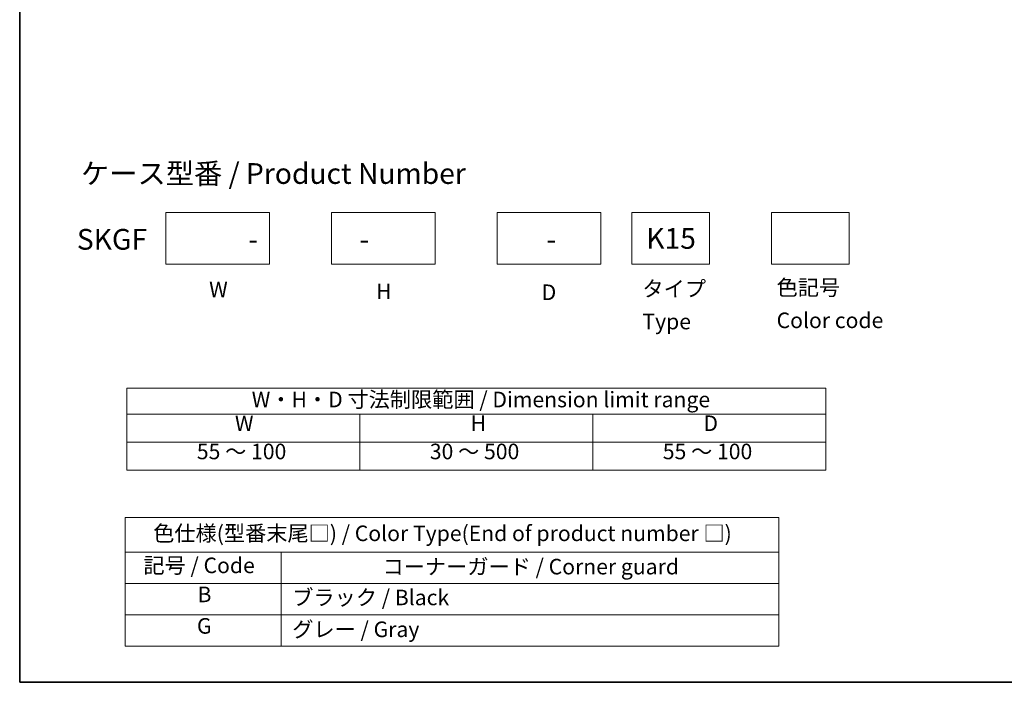
# Model space of a CAD drawing. Units: millimetres. Extents: x 14 to 2111, y 8 to 430.
# Drawn here: x 14 to 205, y 8 to 136 of the extents above; entities that cross this region are included whole.
import ezdxf

# ---------------------------------------------------------------- set-up
doc = ezdxf.new("R2010")
doc.units = ezdxf.units.MM
for name, color, linetype, lineweight in [('Border (ISO)', 7, 'Continuous', 35), ('Sketch Geometry (ISO)', 7, 'Continuous', 18), ('Symbol (ISO)', 7, 'Continuous', 18)]:
    doc.layers.add(name, color=color, linetype=linetype, lineweight=lineweight)
doc.styles.add('Note Text (TK)', font='txt')
doc.styles.add('Note Text (TK3)', font='txt')

# ---------------------------------------------------------------- blocks, each defined once
blk = doc.blocks.new('図面枠 tk図枠')
at = {"layer": 'Border (ISO)'}
for p, q in [((14.5, 289), (14.5, 8)), ((14.5, 8), (405.5, 8))]:
    blk.add_line(p, q, dxfattribs=at)
blk = doc.blocks.new('テーブル1')
at = {"layer": 'Symbol (ISO)'}
for p, q in [((35.2, 64.79), (170.2, 64.79)), ((35.2, 64.79), (35.2, 59.77)), ((170.2, 64.79), (170.2, 59.77)), ((35.2, 59.77), (170.2, 59.77)), ((35.2, 59.77), (35.2, 54.37)), ((80.2, 59.77), (80.2, 54.37)), ((125.2, 59.77), (125.2, 54.37)), ((170.2, 59.77), (170.2, 54.37)), ((35.2, 54.37), (170.2, 54.37)), ((35.2, 54.37), (35.2, 48.97)), ((80.2, 54.37), (80.2, 48.97)), ((125.2, 54.37), (125.2, 48.97)), ((170.2, 54.37), (170.2, 48.97)), ((35.2, 48.97), (170.2, 48.97))]:
    blk.add_line(p, q, dxfattribs=at)
at = {"layer": 'Symbol (ISO)', "color": 7, "char_height": 3, "attachment_point": 7, "style": 'Note Text (TK3)'}
for s, insert in [('W・H・D 寸法制限範囲 / Dimension limit range', (59.32, 60.15)), ('W', (56.07, 55.55)), ('H', (101.6, 55.57)), ('D', (146.57, 55.57)), ('55 ～ 100', (48.72, 50.12)), ('30 ～ 500', (93.72, 50.12)), ('55 ～ 100', (138.72, 50.12))]:
    blk.add_mtext(s, dxfattribs=dict(at, insert=insert))
blk = doc.blocks.new('テーブル2')
at = {"layer": 'Symbol (ISO)'}
for p, q in [((34.88, 39.8), (161.12, 39.8)), ((34.88, 39.8), (34.88, 33.11)), ((161.12, 39.8), (161.12, 33.11)), ((34.88, 33.11), (161.12, 33.11)), ((34.88, 33.11), (34.88, 27.06)), ((65.03, 33.11), (65.03, 27.06)), ((161.12, 33.11), (161.12, 27.06)), ((34.88, 27.06), (161.12, 27.06)), ((34.88, 27.06), (34.88, 14.96)), ((65.03, 27.06), (65.03, 14.96)), ((161.12, 27.06), (161.12, 14.96)), ((34.88, 21.01), (161.12, 21.01)), ((34.88, 14.96), (161.12, 14.96))]:
    blk.add_line(p, q, dxfattribs=at)
at = {"layer": 'Symbol (ISO)', "color": 7, "char_height": 3, "attachment_point": 7, "style": 'Note Text (TK3)'}
for s, insert in [('色仕様(型番末尾□) / Color Type(End of product number □)', (40.28, 34.32)), ('記号 / Code', (38.39, 28.13)), ('コーナーガード / Corner guard', (84.59, 27.89)), ('B', (48.85, 22.53)), (' ブラック / Black', (66.23, 21.94)), ('G', (48.74, 16.45)), (' グレー / Gray', (66.23, 15.79))]:
    blk.add_mtext(s, dxfattribs=dict(at, insert=insert))

msp = doc.modelspace()

# ---------------------------------------------------------------- linework, layer by layer
at = {"layer": 'Sketch Geometry (ISO)'}
for p, q in [((42.7263, 98.682), (62.7263, 98.682)), ((42.7263, 88.682), (42.7263, 98.682)), ((62.7263, 98.682), (62.7263, 88.682)), ((74.7263, 98.682), (94.7263, 98.682)), ((74.7263, 88.682), (74.7263, 98.682)), ((94.7263, 98.682), (94.7263, 88.682)), ((106.7263, 98.682), (126.7263, 98.682)), ((106.7263, 88.682), (106.7263, 98.682)), ((126.7263, 98.682), (126.7263, 88.682)), ((132.7263, 88.682), (132.7263, 98.682)), ((132.7263, 98.682), (147.7263, 98.682)), ((147.7263, 98.682), (147.7263, 88.682)), ((159.7263, 88.682), (159.7263, 98.682)), ((159.7263, 98.682), (174.7263, 98.682)), ((174.7263, 98.682), (174.7263, 88.682)), ((62.7263, 88.682), (42.7263, 88.682)), ((94.7263, 88.682), (74.7263, 88.682)), ((126.7263, 88.682), (106.7263, 88.682)), ((147.7263, 88.682), (132.7263, 88.682)), ((174.7263, 88.682), (159.7263, 88.682))]:
    msp.add_line(p, q, dxfattribs=at)

# ---------------------------------------------------------------- block references
for name in ['図面枠 tk図枠', 'テーブル1', 'テーブル2']:
    msp.add_blockref(name, (0, 0))

# ---------------------------------------------------------------- texts
at = {"layer": 'Symbol (ISO)', "color": 7, "attachment_point": 4, "style": 'Note Text (TK)'}
for s, insert, char_height, line_spacing_factor in [('\\fＭＳ Ｐゴシック|b0|i0;\\H4.0000;ケース型番 / Product Number', (26.3381, 106.2115), 4, 1.5), ('{\\H1x;SKGF                -                -                            -  }', (25.5436, 93.5127), 4, 1.5), ('\\fＭＳ Ｐゴシック|b0|i0;\\H3.0000;タイプ\\PType', (134.7815, 80.8053), 3, 1.265218), ('\\fＭＳ Ｐゴシック|b0|i0;\\H3.0000;色記号\\P\\fＭＳ Ｐゴシック|b0|i0;\\H3.0000;Color code', (160.7061, 81.0333), 3, 1.265218), ('\\fＭＳ Ｐゴシック|b0|i0;\\H3.0000;W', (51.0918, 83.8252), 3, 1.5), ('\\fＭＳ Ｐゴシック|b0|i0;\\H3.0000;H', (83.3419, 83.4667), 3, 1.5), ('\\fＭＳ Ｐゴシック|b0|i0;\\H3.0000;D', (115.323, 83.2924), 3, 1.5)]:
    msp.add_mtext(s, dxfattribs=dict(at, insert=insert, char_height=char_height, line_spacing_factor=line_spacing_factor))
at = {"layer": 'Symbol (ISO)', "color": 7, "insert": (135.5335, 93.682), "char_height": 4, "width": 9.84357, "attachment_point": 4, "line_spacing_factor": 1.5, "style": 'Note Text (TK)'}
msp.add_mtext('\\fＭＳ Ｐゴシック|b0|i0;\\H4.0000;K15', dxfattribs=at)

doc.saveas('drawing.dxf')
